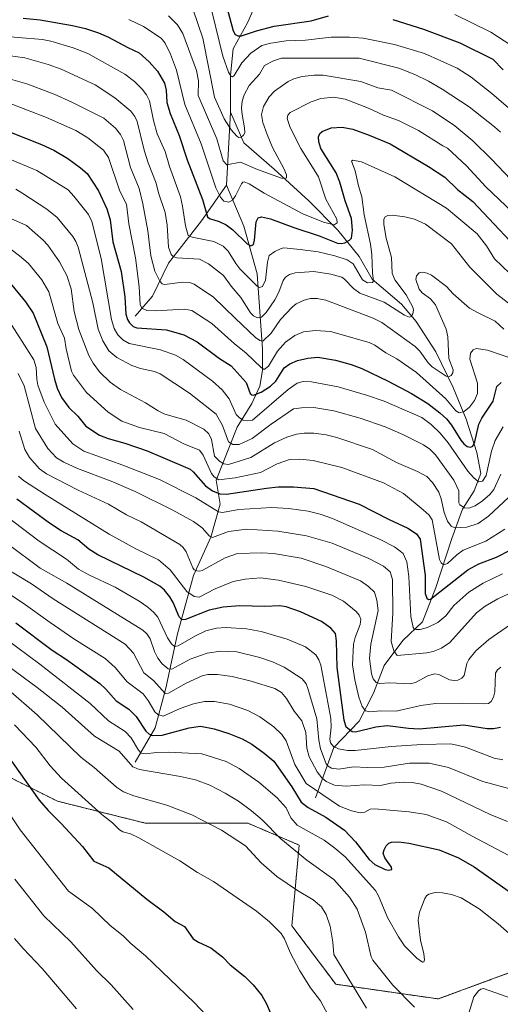
# Model space of a CAD drawing. Units: metres. Extents: x 654527 to 657977, y 4760249 to 4762638.
# Drawn here: x 656791 to 656972, y 4761451 to 4761823 of the extents above; entities that cross this region are included whole.
import ezdxf

# ---------------------------------------------------------------- set-up
doc = ezdxf.new("R2010")
doc.units = ezdxf.units.M
doc.header["$MEASUREMENT"] = 0
doc.linetypes.add('TRAZOS', pattern=[0.75, 0.5, -0.25])
for name, color, linetype, lineweight in [('Arbolado forestal', 92, 'TRAZOS', 0), ('Arbolado forestal CxS', 92, 'Continuous', 0), ('Corriente natural lineal', 142, 'Continuous', 13), ('Curva de nivel maestra', 36, 'Continuous', 30), ('Curva de nivel normal', 36, 'Continuous', 0)]:
    doc.layers.add(name, color=color, linetype=linetype, lineweight=lineweight)

# ---------------------------------------------------------------- blocks, each defined once
blk = doc.blocks.new('*U155')
at = {"layer": 'Arbolado forestal CxS', "color": 92, "linetype": 'Continuous', "lineweight": 0}
blk.add_polyline3d([(656628.38, 4761445.97, 1248.77), (656625.78, 4761484.91, 1242.87), (656620.59, 4761521.26, 1237.69), (656644.33, 4761552.29, 1232.57), (656705.18, 4761510.79, 1239.63), (656738.38, 4761532.92, 1222.93), (656771.57, 4761543.99, 1205.4), (656804.76, 4761527.39, 1197.73), (656837.96, 4761519.09, 1192.95), (656876.68, 4761519.09, 1186.93), (656896.05, 4761510.79, 1183.48), (656893.28, 4761480.36, 1193.55), (656909.88, 4761458.23, 1191.7), (656948.6, 4761452.7, 1182.24), (657001.16, 4761472.06, 1176.58)], dxfattribs=at)
blk = doc.blocks.new('*U159')
at = {"layer": 'Curva de nivel normal', "color": 36, "linetype": 'Continuous', "lineweight": 0}
blk.add_polyline3d([(656786.34, 4761791.15, 1095), (656800.62, 4761785.67, 1095), (656811.66, 4761780.71, 1095), (656816.29, 4761777.96, 1095), (656822.21, 4761773.3, 1095), (656824.03, 4761770.48, 1095), (656828.33, 4761757.87, 1095), (656830.87, 4761752.93, 1095), (656831.79, 4761745.5, 1095), (656834.26, 4761732.58, 1095), (656835.67, 4761721.63, 1095), (656836.04, 4761715, 1095), (656836.65, 4761713.67, 1095), (656838.52, 4761712.75, 1095), (656841.74, 4761712.58, 1095), (656852.75, 4761713.2, 1095), (656855.54, 4761712.7, 1095), (656863.09, 4761707.82, 1095), (656871.45, 4761700.26, 1095), (656876.05, 4761696.68, 1095), (656881.65, 4761691.24, 1095), (656882.87, 4761690.46, 1095), (656884.51, 4761691.66, 1095), (656887.91, 4761697.4, 1095), (656890.92, 4761700.79, 1095), (656894.45, 4761703.33, 1095), (656897.64, 4761704.62, 1095), (656902.28, 4761705.24, 1095), (656907.9, 4761704.75, 1095), (656922.49, 4761700.7, 1095), (656924.65, 4761699.65, 1095), (656928.81, 4761696.75, 1095), (656932.94, 4761694.43, 1095), (656940.34, 4761689.35, 1095), (656951.4, 4761679.34, 1095), (656955.19, 4761674.81, 1095), (656956.48, 4761674.14, 1095), (656958.32, 4761674.61, 1095), (656960.38, 4761676.27, 1095), (656962.32, 4761678.7, 1095), (656963.43, 4761681.37, 1095), (656963.33, 4761685.26, 1095), (656960.45, 4761694.4, 1095), (656960.74, 4761696.59, 1095), (656961.71, 4761697.83, 1095), (656962.9, 4761698.32, 1095), (656967.17, 4761697.72, 1095), (656982.32, 4761692.62, 1095)], dxfattribs=at)
blk = doc.blocks.new('*U163')
at = {"layer": 'Curva de nivel normal', "color": 36, "linetype": 'Continuous', "lineweight": 0}
blk.add_polyline3d([(656975.13, 4761789.25, 1055), (656968.86, 4761794.69, 1055), (656961.02, 4761800.89, 1055), (656955.76, 4761804.33, 1055), (656943.44, 4761809.78, 1055), (656931.99, 4761813.25, 1055), (656920.25, 4761815.56, 1055), (656915.05, 4761815.99, 1055), (656908.16, 4761815.97, 1055), (656898.41, 4761814.85, 1055), (656891.18, 4761814.58, 1055), (656885.3, 4761813.77, 1055), (656881.9, 4761812.88, 1055), (656877.85, 4761809.89, 1055), (656874.37, 4761806.23, 1055), (656871.56, 4761801.46, 1055), (656870.9, 4761800.99, 1055), (656870.42, 4761801.1, 1055), (656869.38, 4761802.76, 1055), (656867.2, 4761808.75, 1055), (656861.82, 4761831.07, 1055)], dxfattribs=at)
blk = doc.blocks.new('*U165')
at = {"layer": 'Curva de nivel normal', "color": 36, "linetype": 'Continuous', "lineweight": 0}
blk.add_polyline3d([(656980.59, 4761757.37, 1065), (656968.79, 4761769.78, 1065), (656961.58, 4761776.78, 1065), (656954.88, 4761782.51, 1065), (656946.44, 4761788.16, 1065), (656930.91, 4761795.91, 1065), (656925.71, 4761796.85, 1065), (656919.35, 4761799.3, 1065), (656905.06, 4761801.57, 1065), (656901.66, 4761801.61, 1065), (656897.16, 4761801.15, 1065), (656893.98, 4761800.25, 1065), (656891.89, 4761799.24, 1065), (656886.74, 4761795.57, 1065), (656884.72, 4761793.48, 1065), (656882.58, 4761789.77, 1065), (656881.79, 4761786.75, 1065), (656882.39, 4761783.74, 1065), (656884.01, 4761779.16, 1065), (656886.02, 4761774.3, 1065), (656890.24, 4761766.38, 1065), (656891.22, 4761763.92, 1065), (656891.32, 4761762.84, 1065), (656890.35, 4761762.57, 1065), (656889.39, 4761762.73, 1065), (656880.26, 4761766, 1065), (656873.94, 4761768.78, 1065), (656868.78, 4761767.74, 1065), (656867.31, 4761769.32, 1065), (656864.9, 4761777.63, 1065), (656857.94, 4761793.97, 1065), (656858.03, 4761799.53, 1065), (656857.28, 4761803.45, 1065), (656852.1, 4761817.34, 1065), (656850.12, 4761820.59, 1065), (656846.71, 4761824.09, 1065)], dxfattribs=at)
blk = doc.blocks.new('*U169')
at = {"layer": 'Curva de nivel normal', "color": 36, "linetype": 'Continuous', "lineweight": 0}
blk.add_polyline3d([(656972.02, 4761780.1, 1060), (656969.87, 4761782.16, 1060), (656960.3, 4761789.69, 1060), (656950.07, 4761796.39, 1060), (656944.88, 4761799.38, 1060), (656939.72, 4761801.93, 1060), (656933.74, 4761804.24, 1060), (656918.73, 4761808.11, 1060), (656889.42, 4761808.09, 1060), (656886.39, 4761807.09, 1060), (656883, 4761805.34, 1060), (656881.13, 4761801.99, 1060), (656877.19, 4761797.73, 1060), (656875.31, 4761794.26, 1060), (656874.58, 4761791.75, 1060), (656874.28, 4761789.17, 1060), (656874.47, 4761786.72, 1060), (656875.47, 4761781.77, 1060), (656875.48, 4761779.89, 1060), (656875.05, 4761778.92, 1060), (656874.21, 4761778.25, 1060), (656873.3, 4761778.09, 1060), (656872.53, 4761778.55, 1060), (656870.43, 4761781, 1060), (656867.77, 4761785.13, 1060), (656864.08, 4761793.27, 1060), (656859.64, 4761815.56, 1060), (656856.04, 4761826.25, 1060)], dxfattribs=at)
blk = doc.blocks.new('*U172')
at = {"layer": 'Curva de nivel normal', "color": 36, "linetype": 'Continuous', "lineweight": 0}
blk.add_polyline3d([(656786.05, 4761747.98, 1115), (656793.08, 4761744.82, 1115), (656799.38, 4761739.33, 1115), (656801.18, 4761737.38, 1115), (656805.52, 4761731.17, 1115), (656808.33, 4761725.92, 1115), (656809.95, 4761720.98, 1115), (656811.09, 4761712.31, 1115), (656812.81, 4761705.6, 1115), (656816.58, 4761695.75, 1115), (656818.25, 4761692.9, 1115), (656820.71, 4761689.63, 1115), (656824.68, 4761685.67, 1115), (656828.55, 4761682.88, 1115), (656838.05, 4761677.88, 1115), (656842.83, 4761674.84, 1115), (656845.36, 4761673.63, 1115), (656853.38, 4761671.29, 1115), (656860.03, 4761667.86, 1115), (656861.93, 4761666.13, 1115), (656862.96, 4761664.05, 1115), (656864.09, 4761657.75, 1115), (656866.01, 4761655.82, 1115), (656867.65, 4761654.82, 1115), (656869.33, 4761654.53, 1115), (656877.76, 4761657.18, 1115), (656886.79, 4761662.74, 1115), (656891.39, 4761664.83, 1115), (656895.01, 4761666, 1115), (656897.88, 4761666.41, 1115), (656901.63, 4761666.34, 1115), (656906.19, 4761665.76, 1115), (656910.25, 4761664.78, 1115), (656923.8, 4761660.25, 1115), (656932.75, 4761655.3, 1115), (656940.69, 4761651.98, 1115), (656944.25, 4761650.07, 1115), (656946.45, 4761647.79, 1115), (656948.82, 4761644.12, 1115), (656949.72, 4761641.64, 1115), (656950.86, 4761636.39, 1115), (656952.11, 4761633.12, 1115), (656953.51, 4761631.27, 1115), (656954.83, 4761630.62, 1115), (656959.33, 4761630.85, 1115), (656963.66, 4761632.23, 1115), (656967.49, 4761634.99, 1115), (656979.04, 4761645.69, 1115)], dxfattribs=at)
blk = doc.blocks.new('*U173')
at = {"layer": 'Curva de nivel normal', "color": 36, "linetype": 'Continuous', "lineweight": 0}
blk.add_polyline3d([(656783.93, 4761738.41, 1120), (656791.12, 4761732.94, 1120), (656793.82, 4761730.48, 1120), (656798.92, 4761724.31, 1120), (656801.49, 4761719.76, 1120), (656804.9, 4761707.88, 1120), (656807.4, 4761702.27, 1120), (656808.07, 4761698.21, 1120), (656810.12, 4761689.79, 1120), (656810.86, 4761688.36, 1120), (656815.7, 4761681.74, 1120), (656823.96, 4761674.27, 1120), (656829.08, 4761670.91, 1120), (656835.8, 4761668.52, 1120), (656845.07, 4761666.24, 1120), (656852.56, 4761662.4, 1120), (656858.46, 4761660.03, 1120), (656859.78, 4761658.14, 1120), (656863, 4761651.11, 1120), (656864, 4761649.87, 1120), (656865.66, 4761648.82, 1120), (656871.84, 4761649.51, 1120), (656881.47, 4761651.49, 1120), (656887.75, 4761654.78, 1120), (656892.45, 4761656.46, 1120), (656896.29, 4761656.59, 1120), (656901.31, 4761656.03, 1120), (656912.13, 4761653.39, 1120), (656927.89, 4761647.63, 1120), (656935.39, 4761643.6, 1120), (656942.85, 4761637.38, 1120), (656945.14, 4761635.48, 1120), (656946.3, 4761633.68, 1120), (656949.06, 4761618.7, 1120), (656949.62, 4761617.4, 1120), (656950.58, 4761616.71, 1120), (656952.03, 4761617.18, 1120), (656955.58, 4761620.49, 1120), (656957.97, 4761622.23, 1120), (656966.49, 4761625.57, 1120), (656973.71, 4761630.15, 1120)], dxfattribs=at)
blk = doc.blocks.new('*U174')
at = {"layer": 'Curva de nivel normal', "color": 36, "linetype": 'Continuous', "lineweight": 0}
for points in [[(656987.38, 4761448.96, 1185), (656965.62, 4761456.59, 1185), (656964.66, 4761456.42, 1185), (656963.71, 4761455.74, 1185), (656961.95, 4761453.45, 1185), (656960.08, 4761447.3, 1185)], [(656939.63, 4761449.6, 1185), (656931.48, 4761457.91, 1185), (656923.83, 4761467.37, 1185), (656923.27, 4761468.61, 1185), (656921.15, 4761477.93, 1185), (656917.92, 4761486.58, 1185), (656915.08, 4761491.12, 1185), (656909.15, 4761497.74, 1185), (656899, 4761505.14, 1185), (656889.08, 4761513.17, 1185), (656882.05, 4761520.3, 1185), (656878.11, 4761523.8, 1185), (656873.17, 4761527.34, 1185), (656868.17, 4761530.37, 1185), (656862.38, 4761533.39, 1185), (656856.93, 4761535.42, 1185), (656851.26, 4761536.76, 1185), (656835.77, 4761539.38, 1185), (656833.22, 4761540.39, 1185), (656828.03, 4761546.24, 1185), (656818.82, 4761551.94, 1185), (656806.51, 4761562.88, 1185), (656797.16, 4761570.36, 1185), (656775.28, 4761586.36, 1185)]]:
    blk.add_polyline3d(points, dxfattribs=at)
blk = doc.blocks.new('*U178')
at = {"layer": 'Curva de nivel normal', "color": 36, "linetype": 'Continuous', "lineweight": 0}
blk.add_polyline3d([(656978.46, 4761723.88, 1080), (656969.83, 4761732.31, 1080), (656966.79, 4761737.1, 1080), (656963.24, 4761741.67, 1080), (656951.68, 4761751.37, 1080), (656932.14, 4761763.26, 1080), (656919.6, 4761768.95, 1080), (656916.3, 4761769.51, 1080), (656915.76, 4761769.09, 1080), (656917.22, 4761765.54, 1080), (656918.44, 4761759.81, 1080), (656919.7, 4761755.66, 1080), (656920.58, 4761748.89, 1080), (656923.01, 4761737.81, 1080), (656923.52, 4761733.93, 1080), (656923.68, 4761726.9, 1080), (656924.07, 4761723.99, 1080), (656923.68, 4761723.31, 1080), (656921.9, 4761723.19, 1080), (656919.95, 4761724.31, 1080), (656916.39, 4761730.37, 1080), (656914.21, 4761731.85, 1080), (656909.55, 4761733.37, 1080), (656903.21, 4761734.84, 1080), (656896.49, 4761735.83, 1080), (656890.24, 4761736.35, 1080), (656889.2, 4761736.2, 1080), (656886.81, 4761735.08, 1080), (656884.77, 4761733.45, 1080), (656884.08, 4761731, 1080), (656883.37, 4761724.14, 1080), (656882.19, 4761721.77, 1080), (656881.12, 4761721.38, 1080), (656880.21, 4761721.94, 1080), (656873.69, 4761728.45, 1080), (656872.08, 4761730.51, 1080), (656869.24, 4761735.16, 1080), (656867.35, 4761737.04, 1080), (656863.85, 4761738.74, 1080), (656855.62, 4761740.38, 1080), (656854.18, 4761741.11, 1080), (656853.14, 4761744.69, 1080), (656852.04, 4761752.16, 1080), (656851.19, 4761755.73, 1080), (656847.13, 4761767.14, 1080), (656845.47, 4761772.76, 1080), (656842.49, 4761779.43, 1080), (656841.05, 4761784.48, 1080), (656839.5, 4761791.97, 1080), (656838.46, 4761794.15, 1080), (656836.81, 4761796.34, 1080), (656833.9, 4761799.23, 1080), (656830.17, 4761802.02, 1080), (656816.22, 4761809.87, 1080), (656810.72, 4761811.98, 1080), (656802.24, 4761814.52, 1080), (656799.14, 4761815.05, 1080), (656780.65, 4761816.58, 1080)], dxfattribs=at)
blk = doc.blocks.new('*U179')
at = {"layer": 'Curva de nivel normal', "color": 36, "linetype": 'Continuous', "lineweight": 0}
blk.add_polyline3d([(656789.01, 4761758.53, 1110), (656791.74, 4761756.91, 1110), (656800.74, 4761750.98, 1110), (656804.67, 4761747.88, 1110), (656810.64, 4761740.69, 1110), (656811.78, 4761738.75, 1110), (656812.56, 4761736.62, 1110), (656818.19, 4761715.57, 1110), (656820.09, 4761705.68, 1110), (656821.85, 4761701.23, 1110), (656824.18, 4761697.48, 1110), (656827.16, 4761694.95, 1110), (656832.87, 4761691.99, 1110), (656836.12, 4761690.82, 1110), (656841.39, 4761689.74, 1110), (656843.56, 4761688.87, 1110), (656854.7, 4761681.45, 1110), (656864.67, 4761673.54, 1110), (656867.09, 4761669.27, 1110), (656869.38, 4761663.08, 1110), (656870.99, 4761662.17, 1110), (656873.41, 4761662.15, 1110), (656878.29, 4761664.41, 1110), (656885.54, 4761669.85, 1110), (656893.86, 4761675.54, 1110), (656896.92, 4761676.01, 1110), (656901.57, 4761676.04, 1110), (656909.14, 4761674.84, 1110), (656919.06, 4761672.05, 1110), (656928.54, 4761668.74, 1110), (656935.14, 4761665.95, 1110), (656942.95, 4761661.95, 1110), (656945.33, 4761660.34, 1110), (656947.55, 4761658.16, 1110), (656954.4, 4761648.69, 1110), (656956.32, 4761644.58, 1110), (656956.35, 4761640.08, 1110), (656956.77, 4761639.3, 1110), (656958.5, 4761638.21, 1110), (656960.09, 4761638.03, 1110), (656962.56, 4761638.97, 1110), (656965.3, 4761640.83, 1110), (656968.04, 4761643.28, 1110), (656969.51, 4761645.17, 1110), (656972.18, 4761650.94, 1110)], dxfattribs=at)
blk = doc.blocks.new('*U183')
at = {"layer": 'Curva de nivel normal', "color": 36, "linetype": 'Continuous', "lineweight": 0}
blk.add_polyline3d([(656975.18, 4761506.86, 1170), (656961.4, 4761514.23, 1170), (656951.66, 4761519.54, 1170), (656944, 4761522.4, 1170), (656937.6, 4761523.42, 1170), (656924.56, 4761524.45, 1170), (656922.82, 4761524.33, 1170), (656920.85, 4761523.19, 1170), (656919.11, 4761523.01, 1170), (656915.81, 4761523.79, 1170), (656911.22, 4761525.56, 1170), (656898.72, 4761534.04, 1170), (656894.41, 4761541.3, 1170), (656891.16, 4761550.19, 1170), (656889.53, 4761552.55, 1170), (656886.54, 4761555.5, 1170), (656881.23, 4761559.3, 1170), (656876.68, 4761561.66, 1170), (656869.77, 4761564.01, 1170), (656864.08, 4761565.01, 1170), (656860.29, 4761564.98, 1170), (656856.21, 4761564.17, 1170), (656851.06, 4761562.35, 1170), (656844.75, 4761559.47, 1170), (656842.64, 4761560.11, 1170), (656841.59, 4761561.12, 1170), (656839.05, 4761565.44, 1170), (656837.12, 4761567.89, 1170), (656831.11, 4761572.48, 1170), (656826.54, 4761577.85, 1170), (656822.77, 4761581.25, 1170), (656810.99, 4761588.74, 1170), (656801.97, 4761594.84, 1170), (656791.82, 4761602.24, 1170), (656780.15, 4761609.87, 1170)], dxfattribs=at)
blk = doc.blocks.new('*U186')
at = {"layer": 'Curva de nivel normal', "color": 36, "linetype": 'Continuous', "lineweight": 0}
blk.add_polyline3d([(656782.78, 4761771.5, 1105), (656797.02, 4761765.64, 1105), (656808.88, 4761758.28, 1105), (656811.01, 4761755.97, 1105), (656816.53, 4761749.06, 1105), (656817.71, 4761746.4, 1105), (656821.26, 4761732.42, 1105), (656825.18, 4761709.3, 1105), (656826.14, 4761705.99, 1105), (656827.54, 4761703.52, 1105), (656829.49, 4761701.6, 1105), (656831.8, 4761700.3, 1105), (656843.71, 4761697.82, 1105), (656849.33, 4761695.84, 1105), (656852.21, 4761694.24, 1105), (656863.38, 4761686.01, 1105), (656866.99, 4761682.83, 1105), (656869.61, 4761679.43, 1105), (656872.31, 4761673.51, 1105), (656873.46, 4761672.16, 1105), (656874.89, 4761671.3, 1105), (656876.56, 4761671.02, 1105), (656878.42, 4761671.27, 1105), (656891.92, 4761682.94, 1105), (656895.33, 4761685.24, 1105), (656897.52, 4761685.97, 1105), (656900.68, 4761685.78, 1105), (656910.76, 4761683.86, 1105), (656921.52, 4761680.81, 1105), (656928.19, 4761678.43, 1105), (656942.32, 4761672.3, 1105), (656945.86, 4761669.71, 1105), (656949.3, 4761666.45, 1105), (656952.3, 4761662.7, 1105), (656959.77, 4761652, 1105), (656961.89, 4761649.6, 1105), (656963.82, 4761648.07, 1105), (656965.23, 4761648.33, 1105), (656966.66, 4761650.43, 1105), (656968.69, 4761659.65, 1105), (656970.12, 4761663.59, 1105), (656973.09, 4761668.82, 1105)], dxfattribs=at)
blk = doc.blocks.new('*U191')
at = {"layer": 'Curva de nivel normal', "color": 36, "linetype": 'Continuous', "lineweight": 0}
blk.add_polyline3d([(656976.01, 4761812.91, 1045), (656968.38, 4761817.84, 1045), (656954.89, 4761824.59, 1045)], dxfattribs=at)
blk = doc.blocks.new('*U193')
at = {"layer": 'Curva de nivel normal', "color": 36, "linetype": 'Continuous', "lineweight": 0}
blk.add_polyline3d([(656789.99, 4761688.99, 1135), (656792.19, 4761684.27, 1135), (656796.49, 4761668.12, 1135), (656801.15, 4761660.62, 1135), (656804.39, 4761657.14, 1135), (656807.15, 4761655.47, 1135), (656812.31, 4761653.01, 1135), (656825.01, 4761648.26, 1135), (656834.14, 4761644.31, 1135), (656848.31, 4761637.28, 1135), (656856.16, 4761633, 1135), (656859.48, 4761630.61, 1135), (656862.25, 4761627.55, 1135), (656863.37, 4761626.98, 1135), (656869.38, 4761629.23, 1135), (656876.33, 4761630.1, 1135), (656887.97, 4761629.36, 1135), (656898.76, 4761627.63, 1135), (656908.45, 4761624.8, 1135), (656922.41, 4761619.09, 1135), (656927.88, 4761616.13, 1135), (656930.36, 4761614, 1135), (656931.26, 4761611.16, 1135), (656931.4, 4761598.42, 1135), (656930.76, 4761587.68, 1135), (656931.76, 4761584.12, 1135), (656933.05, 4761582.39, 1135), (656944.3, 4761583.47, 1135), (656946.62, 4761583.96, 1135), (656949.82, 4761585.14, 1135), (656952.89, 4761587.37, 1135), (656963.04, 4761598.49, 1135), (656966.24, 4761601, 1135), (656971.12, 4761603.84, 1135), (656976.74, 4761606.45, 1135)], dxfattribs=at)
blk = doc.blocks.new('*U195')
at = {"layer": 'Curva de nivel normal', "color": 36, "linetype": 'Continuous', "lineweight": 0}
blk.add_polyline3d([(656785.93, 4761709.73, 1130), (656795.8, 4761694.11, 1130), (656796.79, 4761691.25, 1130), (656796.97, 4761686.86, 1130), (656797.43, 4761684.47, 1130), (656799.75, 4761678.13, 1130), (656803.93, 4761669.77, 1130), (656810.53, 4761662.37, 1130), (656814.72, 4761659.66, 1130), (656829.52, 4761654.36, 1130), (656843.32, 4761648.91, 1130), (656856.97, 4761641.91, 1130), (656865.6, 4761636.65, 1130), (656867.07, 4761636.44, 1130), (656873.29, 4761637.52, 1130), (656885.67, 4761638.31, 1130), (656892.21, 4761637.96, 1130), (656899.47, 4761636.93, 1130), (656904.02, 4761635.79, 1130), (656908.6, 4761634.18, 1130), (656926.7, 4761626.24, 1130), (656932.07, 4761623.49, 1130), (656935.3, 4761620.94, 1130), (656936.74, 4761617.84, 1130), (656937.51, 4761612.31, 1130), (656938.24, 4761597.17, 1130), (656939.05, 4761593.05, 1130), (656939.53, 4761592.37, 1130), (656940.07, 4761592.18, 1130), (656941.74, 4761592.27, 1130), (656944.51, 4761592.96, 1130), (656948.45, 4761594.87, 1130), (656951.45, 4761597.46, 1130), (656954.43, 4761601.27, 1130), (656960.13, 4761606.32, 1130), (656965.49, 4761609.8, 1130), (656972.85, 4761613.25, 1130)], dxfattribs=at)
blk = doc.blocks.new('*U202')
at = {"layer": 'Curva de nivel normal', "color": 36, "linetype": 'Continuous', "lineweight": 0}
blk.add_polyline3d([(656977.83, 4761713.32, 1085), (656970.7, 4761718.96, 1085), (656960.51, 4761729.06, 1085), (656953.62, 4761737.87, 1085), (656943.79, 4761745.37, 1085), (656939.6, 4761747.22, 1085), (656935.94, 4761748.13, 1085), (656931.17, 4761748.71, 1085), (656929.55, 4761748.6, 1085), (656928.54, 4761748.16, 1085), (656928, 4761747.26, 1085), (656927.96, 4761745.25, 1085), (656928.9, 4761740.08, 1085), (656930.89, 4761732.72, 1085), (656931.11, 4761726.87, 1085), (656932.23, 4761724.32, 1085), (656936.46, 4761718.69, 1085), (656938.98, 4761713.98, 1085), (656939.22, 4761712.84, 1085), (656938.97, 4761711.44, 1085), (656938.4, 4761710.52, 1085), (656937.69, 4761710.26, 1085), (656935.85, 4761711, 1085), (656928.16, 4761715.84, 1085), (656919.02, 4761719.32, 1085), (656916.52, 4761721.09, 1085), (656913.22, 4761724.52, 1085), (656912.11, 4761725.28, 1085), (656908.04, 4761726.5, 1085), (656901.53, 4761727.47, 1085), (656894.57, 4761726.98, 1085), (656892.46, 4761726.36, 1085), (656890.93, 4761725.36, 1085), (656890.02, 4761724.08, 1085), (656888.37, 4761719.67, 1085), (656886.84, 4761716.75, 1085), (656883.54, 4761711.93, 1085), (656881.83, 4761710.22, 1085), (656880.37, 4761709.98, 1085), (656878.78, 4761710.72, 1085), (656877.67, 4761711.88, 1085), (656874.07, 4761717.67, 1085), (656870.33, 4761721.89, 1085), (656867.48, 4761725.96, 1085), (656861.86, 4761730.32, 1085), (656858.47, 4761732.09, 1085), (656849.88, 4761732.65, 1085), (656848.47, 4761733.12, 1085), (656847.69, 4761733.88, 1085), (656846.7, 4761736.62, 1085), (656846.21, 4761745, 1085), (656845.4, 4761749.79, 1085), (656842.9, 4761757.23, 1085), (656842.07, 4761760.82, 1085), (656839.05, 4761768.46, 1085), (656837.5, 4761773.26, 1085), (656834.93, 4761784.14, 1085), (656834, 4761786.04, 1085), (656832.47, 4761788.01, 1085), (656826.47, 4761793.13, 1085), (656819, 4761798.04, 1085), (656806.23, 4761803.89, 1085), (656801.26, 4761805.71, 1085), (656792.5, 4761808.22, 1085), (656785.18, 4761809.19, 1085)], dxfattribs=at)
blk = doc.blocks.new('*U203')
at = {"layer": 'Curva de nivel normal', "color": 36, "linetype": 'Continuous', "lineweight": 0}
blk.add_polyline3d([(656981.6, 4761745.12, 1070), (656966.55, 4761759.48, 1070), (656959.22, 4761767.32, 1070), (656952.03, 4761774.03, 1070), (656950.24, 4761774.89, 1070), (656941.17, 4761780.7, 1070), (656933.61, 4761784.53, 1070), (656927.9, 4761786.53, 1070), (656922.25, 4761789.2, 1070), (656913.4, 4761792.6, 1070), (656909.16, 4761793.27, 1070), (656904.18, 4761792.79, 1070), (656900.53, 4761791.57, 1070), (656892.69, 4761787.54, 1070), (656891.81, 4761786.49, 1070), (656891.49, 4761785.25, 1070), (656892.63, 4761781.88, 1070), (656896.63, 4761773.98, 1070), (656903.4, 4761763.21, 1070), (656906.13, 4761754.85, 1070), (656910.3, 4761747.21, 1070), (656910.35, 4761745.79, 1070), (656909.28, 4761745.15, 1070), (656905.23, 4761746.12, 1070), (656897.39, 4761749.28, 1070), (656882.89, 4761757.1, 1070), (656877.14, 4761760.62, 1070), (656875.34, 4761761.34, 1070), (656874.75, 4761761.15, 1070), (656874.26, 4761760.53, 1070), (656872.07, 4761756.04, 1070), (656870.9, 4761754.36, 1070), (656869.45, 4761753.6, 1070), (656867.62, 4761754.09, 1070), (656866.33, 4761755.55, 1070), (656864.6, 4761759.1, 1070), (656859.03, 4761775.66, 1070), (656852.88, 4761790.55, 1070), (656849.76, 4761803.51, 1070), (656847.52, 4761809.51, 1070), (656845.46, 4761813.78, 1070), (656843.9, 4761815.62, 1070), (656837.33, 4761820.05, 1070), (656831.74, 4761822.63, 1070)], dxfattribs=at)
blk = doc.blocks.new('*U213')
at = {"layer": 'Curva de nivel normal', "color": 36, "linetype": 'Continuous', "lineweight": 0}
blk.add_polyline3d([(656785.75, 4761624.71, 1160), (656798.2, 4761615.43, 1160), (656808.28, 4761609.77, 1160), (656837.02, 4761591.96, 1160), (656838.53, 4761590.56, 1160), (656839.73, 4761588.75, 1160), (656841.44, 4761583.88, 1160), (656842.64, 4761581.41, 1160), (656844.32, 4761579.3, 1160), (656846.56, 4761577.41, 1160), (656847.92, 4761577.26, 1160), (656854.92, 4761580.97, 1160), (656861.37, 4761583.25, 1160), (656866.48, 4761584.06, 1160), (656872.55, 4761583.76, 1160), (656881.24, 4761581.68, 1160), (656886.03, 4761579.96, 1160), (656890.34, 4761577.96, 1160), (656897.15, 4761573.6, 1160), (656898.68, 4761571.72, 1160), (656899.38, 4761569.99, 1160), (656902.72, 4761558.45, 1160), (656903.48, 4761550.41, 1160), (656904.12, 4761547.12, 1160), (656906.25, 4761541.44, 1160), (656906.94, 4761540.61, 1160), (656908.22, 4761539.89, 1160), (656911.01, 4761539.42, 1160), (656916.57, 4761540.34, 1160), (656921.77, 4761540.08, 1160), (656928.16, 4761540.27, 1160), (656937.73, 4761541.74, 1160), (656945.08, 4761541.7, 1160), (656952.5, 4761540.12, 1160), (656965.35, 4761534.86, 1160), (656976.58, 4761531.86, 1160)], dxfattribs=at)
blk = doc.blocks.new('*U220')
at = {"layer": 'Curva de nivel normal', "color": 36, "linetype": 'Continuous', "lineweight": 0}
blk.add_polyline3d([(656782.11, 4761617.18, 1165), (656795.03, 4761609.45, 1165), (656803.2, 4761603.84, 1165), (656830.38, 4761586.66, 1165), (656833.49, 4761583.25, 1165), (656837.42, 4761575.9, 1165), (656841.1, 4761572.96, 1165), (656845.47, 4761568.11, 1165), (656846.67, 4761568.18, 1165), (656853.33, 4761571.98, 1165), (656859.38, 4761574.76, 1165), (656861.55, 4761575.25, 1165), (656865.24, 4761575.29, 1165), (656870.8, 4761574.47, 1165), (656877.96, 4761572.7, 1165), (656886.87, 4761570.01, 1165), (656889.36, 4761568.49, 1165), (656891.26, 4761566.2, 1165), (656894.1, 4761561.38, 1165), (656897.07, 4761557.7, 1165), (656898.52, 4761553.37, 1165), (656898.95, 4761547.42, 1165), (656899.85, 4761544.14, 1165), (656902.82, 4761538.47, 1165), (656904.58, 4761536.2, 1165), (656906.22, 4761534.83, 1165), (656909.44, 4761533.42, 1165), (656913.85, 4761533, 1165), (656920.6, 4761533.5, 1165), (656926.82, 4761533.3, 1165), (656930.71, 4761534.13, 1165), (656935.53, 4761534.53, 1165), (656938.67, 4761534.43, 1165), (656942.13, 4761533.82, 1165), (656949.85, 4761531.19, 1165), (656968.23, 4761522.33, 1165), (656974.75, 4761519.7, 1165)], dxfattribs=at)
blk = doc.blocks.new('*U223')
at = {"layer": 'Curva de nivel normal', "color": 36, "linetype": 'Continuous', "lineweight": 0}
blk.add_polyline3d([(656784.95, 4761588.97, 1180), (656798.14, 4761579.2, 1180), (656817.19, 4761564.34, 1180), (656823.99, 4761557.68, 1180), (656830.29, 4761553.69, 1180), (656832.61, 4761551.29, 1180), (656835.35, 4761546.66, 1180), (656836.4, 4761545.5, 1180), (656837.91, 4761545.3, 1180), (656842.32, 4761545.8, 1180), (656846.74, 4761545.87, 1180), (656859.27, 4761545.28, 1180), (656868.49, 4761542.33, 1180), (656873.34, 4761539.78, 1180), (656880.85, 4761534.62, 1180), (656887.75, 4761528.64, 1180), (656891.19, 4761524.82, 1180), (656892.85, 4761521.12, 1180), (656895.29, 4761518.38, 1180), (656905.47, 4761512.6, 1180), (656909.5, 4761509.7, 1180), (656913.4, 4761506.38, 1180), (656924.86, 4761493.66, 1180), (656925.98, 4761491.67, 1180), (656929.43, 4761483.39, 1180), (656933.5, 4761476.12, 1180), (656935.88, 4761472.74, 1180), (656940.45, 4761468.05, 1180), (656942.57, 4761466.59, 1180), (656943.1, 4761466.69, 1180), (656943.37, 4761467.51, 1180), (656943.15, 4761469.66, 1180), (656941.83, 4761474.85, 1180), (656940.94, 4761482.45, 1180), (656941.44, 4761485.4, 1180), (656943.48, 4761490.68, 1180), (656944.19, 4761491.68, 1180), (656945.07, 4761492.26, 1180), (656947.39, 4761492.85, 1180), (656950.23, 4761492.82, 1180), (656953.63, 4761492.11, 1180), (656957.2, 4761490.92, 1180), (656964.06, 4761486.7, 1180), (656971.16, 4761481.02, 1180), (656979.69, 4761473.59, 1180)], dxfattribs=at)
blk = doc.blocks.new('*U238')
at = {"layer": 'Curva de nivel normal', "color": 36, "linetype": 'Continuous', "lineweight": 0}
blk.add_polyline3d([(656972.19, 4761578, 1145), (656971, 4761576.95, 1145), (656970.25, 4761575.73, 1145), (656969.91, 4761568.72, 1145), (656969.43, 4761566.68, 1145), (656968.49, 4761565.04, 1145), (656967.49, 4761564.26, 1145), (656965.82, 4761564.11, 1145), (656957.56, 4761564.41, 1145), (656947.51, 4761564.28, 1145), (656942.05, 4761563.5, 1145), (656932.74, 4761561.33, 1145), (656926.93, 4761561.54, 1145), (656922.66, 4761561.16, 1145), (656921.14, 4761561.56, 1145), (656919.81, 4761563.18, 1145), (656918.55, 4761566.63, 1145), (656917.02, 4761573.21, 1145), (656916.24, 4761578.93, 1145), (656916.55, 4761586.64, 1145), (656917.18, 4761589.25, 1145), (656919.06, 4761594.14, 1145), (656919.33, 4761596.08, 1145), (656918.7, 4761597.62, 1145), (656917.59, 4761598.98, 1145), (656912.78, 4761602.9, 1145), (656908.43, 4761605.16, 1145), (656898.6, 4761608.51, 1145), (656888.2, 4761610.91, 1145), (656881.42, 4761611.77, 1145), (656875.72, 4761611.28, 1145), (656871.17, 4761610.33, 1145), (656864.35, 4761607.66, 1145), (656858.29, 4761604.45, 1145), (656856.4, 4761604.75, 1145), (656853.69, 4761606.58, 1145), (656847.33, 4761614.74, 1145), (656842.89, 4761618.5, 1145), (656834.36, 4761622.72, 1145), (656824.36, 4761628.28, 1145), (656800.16, 4761643.29, 1145), (656791.93, 4761648.46, 1145), (656790.11, 4761650.19, 1145)], dxfattribs=at)
blk = doc.blocks.new('*U242')
at = {"layer": 'Curva de nivel normal', "color": 36, "linetype": 'Continuous', "lineweight": 0}
blk.add_polyline3d([(656985.33, 4761600.73, 1140), (656967.68, 4761588.44, 1140), (656962.71, 4761584.21, 1140), (656960.08, 4761580.88, 1140), (656959.37, 4761579.45, 1140), (656958.38, 4761574.9, 1140), (656957.46, 4761573.85, 1140), (656955.93, 4761573.12, 1140), (656954.55, 4761572.95, 1140), (656952.76, 4761573.23, 1140), (656948.84, 4761575.24, 1140), (656947.21, 4761575.46, 1140), (656944.62, 4761574.76, 1140), (656939.92, 4761572.22, 1140), (656938.09, 4761571.65, 1140), (656930.18, 4761572.07, 1140), (656926.53, 4761571.78, 1140), (656925.14, 4761572.21, 1140), (656924.05, 4761573.59, 1140), (656923.35, 4761575.55, 1140), (656922.62, 4761581.34, 1140), (656923.1, 4761586.7, 1140), (656925.88, 4761599.36, 1140), (656925.41, 4761603.36, 1140), (656924.46, 4761606.39, 1140), (656922.21, 4761608.51, 1140), (656919.16, 4761610.57, 1140), (656906.12, 4761615.98, 1140), (656896.81, 4761619.14, 1140), (656886.32, 4761620.91, 1140), (656881.95, 4761621.2, 1140), (656872.74, 4761620.92, 1140), (656868.11, 4761619.28, 1140), (656859.48, 4761614.52, 1140), (656858.48, 4761614.23, 1140), (656857.41, 4761614.34, 1140), (656856.43, 4761614.83, 1140), (656855.88, 4761615.56, 1140), (656853.32, 4761621.58, 1140), (656852.26, 4761623.2, 1140), (656851.02, 4761624.35, 1140), (656836.42, 4761632.87, 1140), (656830.91, 4761635.56, 1140), (656824.1, 4761639.54, 1140), (656812.66, 4761644.84, 1140), (656800.61, 4761650.98, 1140), (656798, 4761652.98, 1140), (656794.25, 4761657.24, 1140), (656792.43, 4761660.24, 1140), (656790.29, 4761667.17, 1140)], dxfattribs=at)
blk = doc.blocks.new('*U253')
at = {"layer": 'Curva de nivel normal', "color": 36, "linetype": 'Continuous', "lineweight": 0}
blk.add_polyline3d([(656782.06, 4761637.54, 1155), (656797.92, 4761625.6, 1155), (656808.22, 4761618.77, 1155), (656812.77, 4761615.08, 1155), (656816.94, 4761612.7, 1155), (656826.59, 4761608.2, 1155), (656835.65, 4761602.97, 1155), (656838.96, 4761600.73, 1155), (656841.23, 4761598.7, 1155), (656842.74, 4761596.87, 1155), (656846.38, 4761589.15, 1155), (656847.9, 4761586.8, 1155), (656848.98, 4761585.85, 1155), (656850.38, 4761586.02, 1155), (656856.95, 4761589.9, 1155), (656860.77, 4761591.68, 1155), (656864.88, 4761592.68, 1155), (656868.52, 4761592.93, 1155), (656876.16, 4761592.44, 1155), (656881.64, 4761591.44, 1155), (656891.55, 4761588.57, 1155), (656898.47, 4761585.75, 1155), (656902.4, 4761582.61, 1155), (656903.5, 4761580.76, 1155), (656904.21, 4761578.77, 1155), (656907.95, 4761558.57, 1155), (656908.08, 4761555.39, 1155), (656907.57, 4761550.79, 1155), (656907.83, 4761549.46, 1155), (656909.02, 4761548.01, 1155), (656910.88, 4761547.11, 1155), (656914.27, 4761546.52, 1155), (656917.23, 4761546.49, 1155), (656930.73, 4761548.02, 1155), (656942.36, 4761548.79, 1155), (656953.27, 4761548.99, 1155), (656958.89, 4761547.76, 1155), (656969.73, 4761543.62, 1155), (656973.01, 4761543.06, 1155)], dxfattribs=at)
blk = doc.blocks.new('*U260')
at = {"layer": 'Curva de nivel normal', "color": 36, "linetype": 'Continuous', "lineweight": 0}
blk.add_polyline3d([(656973.38, 4761705.67, 1090), (656970.02, 4761708.69, 1090), (656963.63, 4761711.9, 1090), (656960.42, 4761713.61, 1090), (656954.24, 4761719.03, 1090), (656951.73, 4761721.75, 1090), (656946.05, 4761726.04, 1090), (656944.39, 4761726.87, 1090), (656942.57, 4761727.22, 1090), (656941.36, 4761726.93, 1090), (656940.32, 4761725.79, 1090), (656940.12, 4761724.4, 1090), (656941.36, 4761720.82, 1090), (656942.52, 4761719.35, 1090), (656945.66, 4761717.15, 1090), (656947.53, 4761714.92, 1090), (656951.53, 4761705.72, 1090), (656952.24, 4761702.84, 1090), (656952.51, 4761694.65, 1090), (656954.21, 4761690.27, 1090), (656954.06, 4761689.13, 1090), (656953.5, 4761688.24, 1090), (656952.45, 4761687.74, 1090), (656951.62, 4761687.91, 1090), (656946.29, 4761691.49, 1090), (656944.73, 4761692.91, 1090), (656941.57, 4761697.37, 1090), (656939.81, 4761699.12, 1090), (656927.27, 4761708.22, 1090), (656924.02, 4761709.85, 1090), (656906.1, 4761716.67, 1090), (656902.82, 4761717.26, 1090), (656900.33, 4761717.22, 1090), (656897.95, 4761716.66, 1090), (656894.95, 4761715.22, 1090), (656893.4, 4761713.99, 1090), (656889.01, 4761709.34, 1090), (656885.44, 4761704.16, 1090), (656882.39, 4761701.12, 1090), (656881.2, 4761701.35, 1090), (656879.51, 4761702.56, 1090), (656871.91, 4761709.78, 1090), (656863.74, 4761717.81, 1090), (656856.46, 4761722.66, 1090), (656854.66, 4761723.27, 1090), (656852.14, 4761723.47, 1090), (656845.17, 4761722.56, 1090), (656844.32, 4761722.81, 1090), (656843.38, 4761723.83, 1090), (656841.53, 4761727.6, 1090), (656840.09, 4761733.39, 1090), (656838.9, 4761742.84, 1090), (656837.06, 4761753.09, 1090), (656835.66, 4761758.78, 1090), (656832.41, 4761766.8, 1090), (656829.69, 4761776.91, 1090), (656828.54, 4761779.28, 1090), (656826.74, 4761781.59, 1090), (656822.33, 4761785.37, 1090), (656810.22, 4761791.44, 1090), (656803.56, 4761794.42, 1090), (656793.22, 4761798.41, 1090), (656787.01, 4761800.08, 1090)], dxfattribs=at)
blk = doc.blocks.new('*U274')
at = {"layer": 'Curva de nivel normal', "color": 36, "linetype": 'Continuous', "lineweight": 0}
blk.add_polyline3d([(656786.16, 4761569.54, 1190), (656797.14, 4761560.06, 1190), (656813.65, 4761543.99, 1190), (656818.67, 4761540.13, 1190), (656827.11, 4761532.72, 1190), (656829.7, 4761530.92, 1190), (656833.56, 4761529.45, 1190), (656846.02, 4761525.84, 1190), (656855.51, 4761522.26, 1190), (656866.68, 4761516.42, 1190), (656875.8, 4761510.48, 1190), (656881.75, 4761504.09, 1190), (656887.65, 4761498.91, 1190), (656895.42, 4761493.66, 1190), (656901.39, 4761490.18, 1190), (656904.45, 4761487.46, 1190), (656906.24, 4761484.62, 1190), (656907.78, 4761480.16, 1190), (656908.82, 4761474.15, 1190), (656909.18, 4761469.5, 1190), (656921.47, 4761449.24, 1190)], dxfattribs=at)
blk = doc.blocks.new('*U278')
at = {"layer": 'Curva de nivel maestra', "color": 36, "linetype": 'Continuous', "lineweight": 30}
blk.add_polyline3d([(656785.81, 4761724.46, 1125), (656792.75, 4761716.01, 1125), (656795.59, 4761711.74, 1125), (656800.78, 4761698.97, 1125), (656803.61, 4761686.78, 1125), (656804.68, 4761683.37, 1125), (656806.35, 4761679.83, 1125), (656809.02, 4761676.04, 1125), (656812.45, 4761672.84, 1125), (656815.44, 4761669.09, 1125), (656820.64, 4761665.66, 1125), (656823.9, 4761664.34, 1125), (656830.2, 4761662.59, 1125), (656838.67, 4761659.69, 1125), (656844.62, 4761657.15, 1125), (656854.83, 4761652.76, 1125), (656856.03, 4761651.84, 1125), (656860.64, 4761646.49, 1125), (656863.37, 4761644.64, 1125), (656866.11, 4761643.53, 1125), (656868.66, 4761643.33, 1125), (656883.69, 4761645.68, 1125), (656888.07, 4761646.1, 1125), (656893.95, 4761646.1, 1125), (656901.58, 4761645.51, 1125), (656918.7, 4761639.62, 1125), (656930.04, 4761633.78, 1125), (656937.03, 4761630.56, 1125), (656940.39, 4761628.4, 1125), (656941.77, 4761626.4, 1125), (656943.61, 4761612.65, 1125), (656943.66, 4761605.89, 1125), (656944.32, 4761604.02, 1125), (656944.9, 4761603.6, 1125), (656945.59, 4761603.7, 1125), (656959.76, 4761614.79, 1125), (656963.85, 4761616.98, 1125), (656970.62, 4761619.61, 1125), (656975.92, 4761622.32, 1125)], dxfattribs=at)
blk = doc.blocks.new('*U281')
at = {"layer": 'Curva de nivel maestra', "color": 36, "linetype": 'Continuous', "lineweight": 30}
blk.add_polyline3d([(656791.78, 4761823.16, 1075), (656798.31, 4761822.55, 1075), (656810.46, 4761820.42, 1075), (656815.41, 4761819.24, 1075), (656820.29, 4761817.59, 1075), (656824.07, 4761815.94, 1075), (656831.35, 4761812.09, 1075), (656835.64, 4761810.06, 1075), (656839.47, 4761806.66, 1075), (656842.54, 4761803.13, 1075), (656845.2, 4761798.56, 1075), (656845.89, 4761795.95, 1075), (656846.13, 4761791.26, 1075), (656847.31, 4761787.09, 1075), (656850.8, 4761778.85, 1075), (656853.72, 4761769.7, 1075), (656859.5, 4761754.63, 1075), (656861.44, 4761748.11, 1075), (656862.14, 4761747.45, 1075), (656865.89, 4761746.34, 1075), (656868.52, 4761745.09, 1075), (656870.99, 4761743.22, 1075), (656876.42, 4761737.89, 1075), (656877.74, 4761737.16, 1075), (656878.78, 4761737.61, 1075), (656879.2, 4761739.26, 1075), (656879.84, 4761746.26, 1075), (656880.6, 4761747.78, 1075), (656881.77, 4761748.14, 1075), (656885.24, 4761747.37, 1075), (656894.01, 4761744.07, 1075), (656903.61, 4761740.94, 1075), (656910.57, 4761738.21, 1075), (656911.96, 4761738.04, 1075), (656913.24, 4761738.31, 1075), (656915.11, 4761739.25, 1075), (656915.84, 4761740.02, 1075), (656916.14, 4761743.06, 1075), (656915.75, 4761747.47, 1075), (656913.41, 4761754.18, 1075), (656911.44, 4761761.24, 1075), (656910.08, 4761764.75, 1075), (656904.22, 4761773.87, 1075), (656903.46, 4761776.43, 1075), (656903.33, 4761778.38, 1075), (656903.89, 4761779.57, 1075), (656904.79, 4761780.4, 1075), (656908.18, 4761781.69, 1075), (656912.29, 4761781.98, 1075), (656916.29, 4761781.23, 1075), (656922.51, 4761779.02, 1075), (656930.38, 4761775.63, 1075), (656944.84, 4761767.15, 1075), (656951.02, 4761763.04, 1075), (656955.88, 4761758.45, 1075), (656961.65, 4761753.85, 1075), (656983.72, 4761730.52, 1075)], dxfattribs=at)
blk = doc.blocks.new('*U285')
at = {"layer": 'Curva de nivel maestra', "color": 36, "linetype": 'Continuous', "lineweight": 30}
for points in [[(656868.02, 4761830.27, 1050), (656871.18, 4761818.36, 1050), (656871.93, 4761817.05, 1050), (656872.85, 4761816.45, 1050), (656874.23, 4761816.55, 1050), (656879.89, 4761818.42, 1050), (656886.57, 4761820.11, 1050), (656900.63, 4761822.19, 1050), (656907.16, 4761824.02, 1050)], [(656931.36, 4761822.71, 1050), (656943, 4761819.04, 1050), (656956.71, 4761813.8, 1050), (656969.16, 4761807.66, 1050), (656973.07, 4761803.65, 1050)]]:
    blk.add_polyline3d(points, dxfattribs=at)
blk = doc.blocks.new('*U288')
at = {"layer": 'Curva de nivel maestra', "color": 36, "linetype": 'Continuous', "lineweight": 30}
blk.add_polyline3d([(656972.08, 4761555.27, 1150), (656969.48, 4761554.67, 1150), (656967.04, 4761554.73, 1150), (656958.27, 4761556.04, 1150), (656941.39, 4761554.55, 1150), (656937.34, 4761554.79, 1150), (656929.38, 4761555.86, 1150), (656925, 4761555.35, 1150), (656917.35, 4761553.45, 1150), (656916.01, 4761553.64, 1150), (656913.78, 4761555.39, 1150), (656913.05, 4761557.95, 1150), (656910.43, 4761577.93, 1150), (656910.17, 4761588.01, 1150), (656909.83, 4761590.69, 1150), (656908.04, 4761592.8, 1150), (656904.44, 4761595.23, 1150), (656896.57, 4761598.88, 1150), (656891.08, 4761600.74, 1150), (656888.74, 4761601.14, 1150), (656883.11, 4761600.9, 1150), (656873.57, 4761601.15, 1150), (656867.3, 4761600.72, 1150), (656862.01, 4761599.58, 1150), (656853.1, 4761596.05, 1150), (656851.74, 4761595.91, 1150), (656850.75, 4761597.02, 1150), (656848.47, 4761602.43, 1150), (656847.23, 4761604.59, 1150), (656845.2, 4761607.08, 1150), (656843.47, 4761608.55, 1150), (656837.43, 4761611.98, 1150), (656819.97, 4761620.45, 1150), (656816.65, 4761622.62, 1150), (656812.48, 4761626.11, 1150), (656806.19, 4761629.5, 1150), (656801.73, 4761632.38, 1150), (656789.48, 4761641.46, 1150)], dxfattribs=at)
blk = doc.blocks.new('*U289')
at = {"layer": 'Curva de nivel maestra', "color": 36, "linetype": 'Continuous', "lineweight": 30}
blk.add_polyline3d([(656781.12, 4761782.36, 1100), (656798.78, 4761775.44, 1100), (656803.38, 4761773.36, 1100), (656808.71, 4761770.13, 1100), (656813.54, 4761766.67, 1100), (656816.03, 4761764.48, 1100), (656820.32, 4761757.96, 1100), (656823.43, 4761751.18, 1100), (656824.63, 4761747, 1100), (656825.72, 4761738.72, 1100), (656828.88, 4761727.41, 1100), (656830.22, 4761717.9, 1100), (656830.62, 4761711.3, 1100), (656831.17, 4761709.38, 1100), (656831.99, 4761708.03, 1100), (656833.41, 4761706.71, 1100), (656834.71, 4761706.24, 1100), (656845.91, 4761705.41, 1100), (656852.5, 4761703.6, 1100), (656857.56, 4761700.94, 1100), (656865.99, 4761694.57, 1100), (656870.34, 4761691.78, 1100), (656875.98, 4761685.57, 1100), (656877.52, 4761681.43, 1100), (656878.17, 4761680.86, 1100), (656878.86, 4761680.77, 1100), (656881.71, 4761681.83, 1100), (656885.27, 4761684.12, 1100), (656887.23, 4761686.08, 1100), (656890.4, 4761691.13, 1100), (656892.5, 4761692.65, 1100), (656895.41, 4761693.91, 1100), (656899.32, 4761694.77, 1100), (656903.08, 4761695.17, 1100), (656909.71, 4761693.99, 1100), (656915.68, 4761692.3, 1100), (656919.66, 4761690.8, 1100), (656929.66, 4761686, 1100), (656938.42, 4761681.36, 1100), (656944.59, 4761677.57, 1100), (656949.16, 4761674.14, 1100), (656951.71, 4761671.78, 1100), (656953.61, 4761669.44, 1100), (656957.09, 4761663.74, 1100), (656958.19, 4761662.31, 1100), (656959.48, 4761661.38, 1100), (656960.75, 4761661.06, 1100), (656961.68, 4761661.45, 1100), (656962.42, 4761663.17, 1100), (656963.85, 4761669.76, 1100), (656965.02, 4761672.03, 1100), (656969.34, 4761678.43, 1100), (656970.68, 4761684.07, 1100), (656972.28, 4761685.55, 1100)], dxfattribs=at)
blk = doc.blocks.new('*U293')
at = {"layer": 'Curva de nivel maestra', "color": 36, "linetype": 'Continuous', "lineweight": 30}
blk.add_polyline3d([(656789.08, 4761594.8, 1175), (656802.72, 4761584.42, 1175), (656808.21, 4761580.9, 1175), (656820.76, 4761571.85, 1175), (656823.09, 4761569.74, 1175), (656826.96, 4761565.34, 1175), (656831.79, 4761562.11, 1175), (656834.56, 4761559.35, 1175), (656838.13, 4761553.85, 1175), (656839.23, 4761552.78, 1175), (656840.6, 4761552.19, 1175), (656844.34, 4761552.35, 1175), (656854.53, 4761555.11, 1175), (656858.79, 4761555.69, 1175), (656863.92, 4761554.7, 1175), (656869.53, 4761552.99, 1175), (656874.5, 4761550.92, 1175), (656878.23, 4761548.87, 1175), (656882.88, 4761545.54, 1175), (656886.46, 4761542.45, 1175), (656893.26, 4761532.83, 1175), (656896.83, 4761527.03, 1175), (656899.43, 4761525.04, 1175), (656906.16, 4761521.41, 1175), (656913.13, 4761516.42, 1175), (656917.36, 4761512.08, 1175), (656922.54, 4761505.33, 1175), (656924.57, 4761503.5, 1175), (656928.54, 4761501.59, 1175), (656929.82, 4761501.36, 1175), (656931, 4761501.59, 1175), (656930.91, 4761502.45, 1175), (656928.34, 4761505.96, 1175), (656927.83, 4761507.78, 1175), (656928.11, 4761509.04, 1175), (656928.92, 4761510.48, 1175), (656929.94, 4761511.49, 1175), (656930.96, 4761511.89, 1175), (656933.69, 4761512.07, 1175), (656937.49, 4761511.58, 1175), (656948.87, 4761509.04, 1175), (656956.22, 4761505.94, 1175), (656962.13, 4761502.53, 1175), (656980.45, 4761489.64, 1175)], dxfattribs=at)

msp = doc.modelspace()

# ---------------------------------------------------------------- linework, layer by layer
at = {"layer": 'Arbolado forestal', "color": 92, "linetype": 'TRAZOS', "lineweight": 0}
msp.add_polyline3d([(657001.16, 4761472.06, 1176.58), (656948.6, 4761452.7, 1182.24), (656909.88, 4761458.23, 1191.7), (656893.28, 4761480.36, 1193.55), (656896.05, 4761510.79, 1183.48), (656876.68, 4761519.09, 1186.93), (656837.96, 4761519.09, 1192.95), (656804.76, 4761527.39, 1197.73), (656771.57, 4761543.99, 1205.4), (656738.38, 4761532.92, 1222.93), (656705.18, 4761510.79, 1239.63), (656644.33, 4761552.29, 1232.57), (656620.59, 4761521.26, 1237.69)], dxfattribs=at)
at = {"layer": 'Arbolado forestal CxS', "color": 92, "linetype": 'Continuous', "lineweight": 0}
msp.add_polyline3d([(657001.16, 4761472.06, 1176.58), (656948.6, 4761452.7, 1182.24), (656909.88, 4761458.23, 1191.7), (656893.28, 4761480.36, 1193.55), (656896.05, 4761510.79, 1183.48), (656876.68, 4761519.09, 1186.93), (656837.96, 4761519.09, 1192.95), (656804.76, 4761527.39, 1197.73), (656771.57, 4761543.99, 1205.4), (656738.38, 4761532.92, 1222.93), (656705.18, 4761510.79, 1239.63), (656644.33, 4761552.29, 1232.57), (656620.59, 4761521.26, 1237.69), (656625.79, 4761588.76, 1217.19), (656620.6, 4761645.87, 1197.73), (656607.62, 4761684.81, 1185.24), (656599.83, 4761736.74, 1160.51), (656592.04, 4761760.1, 1150.74), (656563.48, 4761791.26, 1143.23), (656579.06, 4761814.62, 1135.94), (656602.43, 4761866.54, 1122.21)], dxfattribs=at)
at = {"layer": 'Corriente natural lineal', "color": 142, "linetype": 'Continuous', "lineweight": 13}
for points in [[(656870.17, 4761787.63, 1058.56), (656870.17, 4761801.63, 1055.42), (656871.17, 4761811.63, 1051.77), (656876.67, 4761821.63, 1046.26), (656881.17, 4761832.13, 1039.01), (656884.67, 4761842.13, 1032.02), (656886.67, 4761849.63, 1027.35), (656893.67, 4761860.13, 1021.67), (656897.67, 4761871.13, 1016.43), (656897.67, 4761880.63, 1011.61), (656900.17, 4761889.63, 1006.6), (656900.17, 4761921.63, 995.56), (656901.35, 4761945.96, 987.53)], [(656868.67, 4761760.13, 1068.01), (656870.17, 4761787.63, 1058.56)], [(656902.17, 4761528.63, 1171.22), (656909.17, 4761547.63, 1154.87), (656918.67, 4761557.63, 1147.24), (656924.17, 4761568.13, 1141.41), (656928.17, 4761578.63, 1137.41), (656935.17, 4761588.13, 1132.6), (656942.67, 4761595.13, 1128.23), (656947.67, 4761608.13, 1123.33), (656953.67, 4761626.63, 1116.97), (656957.67, 4761637.63, 1110.35), (656962.17, 4761644.63, 1106.72), (656964.67, 4761651.13, 1103.97), (656963.17, 4761659.13, 1101.49), (656959.17, 4761671.63, 1096.82), (656954.17, 4761683.63, 1091.55), (656947.67, 4761697.13, 1087.55), (656940.17, 4761708.63, 1085.82), (656934.67, 4761715.13, 1084.1), (656923.67, 4761724.63, 1080.12), (656918.67, 4761733.13, 1077.96), (656910.67, 4761743.13, 1071.01), (656899.67, 4761754.13, 1067.39), (656886.67, 4761766.13, 1063.62), (656875.17, 4761776.13, 1060.58), (656870.17, 4761787.63, 1058.56)], [(656834.17, 4761710.63, 1097.65), (656840.67, 4761718.13, 1092.29), (656846.67, 4761730.63, 1086.43), (656859.17, 4761746.63, 1076.29), (656868.67, 4761760.13, 1068.01)], [(656834.17, 4761542.13, 1183.37), (656841.67, 4761555.13, 1172.2), (656845.67, 4761570.13, 1164.03), (656850.17, 4761590.63, 1152.69), (656856.17, 4761612.63, 1140.72), (656862.67, 4761627.13, 1135.19), (656866.17, 4761639.63, 1126.79), (656864.67, 4761648.63, 1120.24), (656872.67, 4761668.63, 1106.32), (656878.17, 4761677.63, 1101.48), (656881.17, 4761684.13, 1098.02), (656882.17, 4761690.13, 1095.24), (656882.17, 4761698.13, 1091.36), (656880.17, 4761726.63, 1078.45), (656875.17, 4761744.63, 1072.89), (656868.67, 4761760.13, 1068.01)]]:
    msp.add_polyline3d(points, dxfattribs=at)
at = {"layer": 'Curva de nivel maestra', "color": 36, "linetype": 'Continuous', "lineweight": 30}
msp.add_polyline3d([(656783.02, 4761548.49, 1200), (656797.82, 4761527.79, 1200), (656801.24, 4761523.83, 1200), (656806.14, 4761518.91, 1200), (656814.2, 4761510.31, 1200), (656818.54, 4761504.77, 1200), (656824.21, 4761502.27, 1200), (656838.59, 4761490.31, 1200), (656844.98, 4761485.63, 1200), (656849.22, 4761481.88, 1200), (656852.73, 4761479.99, 1200), (656856.06, 4761475.34, 1200), (656858.07, 4761474.07, 1200), (656862.71, 4761472.02, 1200), (656867.05, 4761468.57, 1200), (656870.03, 4761465.62, 1200), (656875.51, 4761461.12, 1200), (656878.62, 4761458.01, 1200), (656881.98, 4761453.97, 1200), (656883.75, 4761450.89, 1200), (656886.36, 4761444.64, 1200)], dxfattribs=at)
at = {"layer": 'Curva de nivel normal', "color": 36, "linetype": 'Continuous', "lineweight": 0}
for points in [[(656788.5, 4761556.28, 1195), (656796.56, 4761547.76, 1195), (656802.05, 4761540.74, 1195), (656806.32, 4761536.07, 1195), (656821.55, 4761522.33, 1195), (656825.57, 4761519.24, 1195), (656828.18, 4761516.54, 1195), (656829.46, 4761515.81, 1195), (656832.34, 4761515.11, 1195), (656835.46, 4761513.5, 1195), (656851.03, 4761504.88, 1195), (656857.72, 4761500.43, 1195), (656863.76, 4761497.1, 1195), (656879.88, 4761485.81, 1195), (656884.86, 4761481.76, 1195), (656889.23, 4761477.46, 1195), (656890.47, 4761475.35, 1195), (656892.61, 4761470.28, 1195), (656896.35, 4761463.31, 1195), (656900.33, 4761456.9, 1195), (656904.12, 4761451.96, 1195), (656906.94, 4761446.56, 1195)], [(656783.59, 4761527.1, 1205), (656790.72, 4761516.57, 1205), (656809, 4761493.38, 1205), (656817.97, 4761486.81, 1205), (656824.73, 4761480.37, 1205), (656829.57, 4761476.55, 1205), (656832.46, 4761473.67, 1205), (656838.02, 4761469.02, 1205), (656856.37, 4761451.34, 1205), (656865.61, 4761441.68, 1205)], [(656788.67, 4761497.94, 1210), (656799.6, 4761484.08, 1210), (656809.81, 4761474.22, 1210), (656819.5, 4761463.42, 1210), (656825.04, 4761457.99, 1210), (656833.42, 4761448.71, 1210)], [(656788.59, 4761475.57, 1215), (656791.81, 4761471.7, 1215), (656798.96, 4761464.15, 1215), (656811.96, 4761448.93, 1215)]]:
    msp.add_polyline3d(points, dxfattribs=at)

# ---------------------------------------------------------------- block references
at = {"layer": 'Arbolado forestal CxS', "color": 92, "linetype": 'Continuous', "lineweight": 0}
msp.add_blockref('*U155', (0, 0), dxfattribs=at)
at = {"layer": 'Curva de nivel maestra', "color": 36, "linetype": 'Continuous', "lineweight": 30}
for name in ['*U285', '*U281', '*U289', '*U278', '*U288', '*U293']:
    msp.add_blockref(name, (0, 0), dxfattribs=at)
at = {"layer": 'Curva de nivel normal', "color": 36, "linetype": 'Continuous', "lineweight": 0}
for name in ['*U191', '*U163', '*U169', '*U165', '*U203', '*U178', '*U202', '*U260', '*U159', '*U186', '*U179', '*U172', '*U173', '*U195', '*U193', '*U242', '*U238', '*U253', '*U213', '*U220', '*U183', '*U223', '*U174', '*U274']:
    msp.add_blockref(name, (0, 0), dxfattribs=at)

doc.saveas('drawing.dxf')
